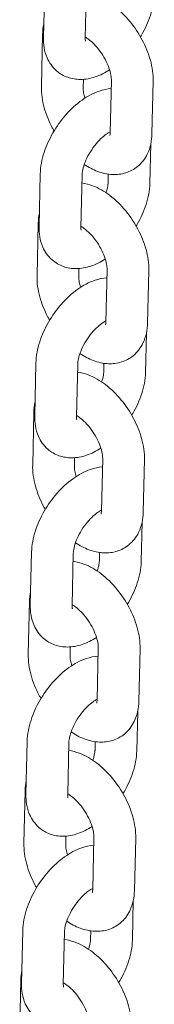
# Model space of a CAD drawing. Units: millimetres. Extents: x 0 to 49844, y 0 to 33849.
# Drawn here: x 24741 to 24760, y 29162 to 29303 of the extents above; entities that cross this region are included whole.
import ezdxf

# ---------------------------------------------------------------- set-up
doc = ezdxf.new("R2010")
doc.units = ezdxf.units.MM

# ---------------------------------------------------------------- blocks, each defined once
blk = doc.blocks.new('A$C29621C6C')
at = {"color": 0, "linetype": 'Continuous', "lineweight": 0, "extrusion": (-5.55112e-17, 0.816497, 0.57735)}
for p, q in [((-4276.67, 20502.15), (-4276.84, 20494.6)), ((-4270.67, 20502.01), (-4270.85, 20494.46)), ((-4277.14, 20487.52), (-4276.96, 20495.06)), ((-4271.14, 20487.38), (-4271.11, 20488.56)), ((-4267.09, 20488.42), (-4267.26, 20480.88)), ((-4261.09, 20488.28), (-4261.26, 20480.74)), ((-4261.56, 20473.66), (-4261.43, 20479.31)), ((-4277.3, 20474.99), (-4277.47, 20467.44)), ((-4271.3, 20474.85), (-4271.47, 20467.3)), ((-4267.55, 20473.8), (-4267.53, 20474.95)), ((-4277.77, 20460.36), (-4277.59, 20467.9)), ((-4271.77, 20460.22), (-4271.74, 20461.4)), ((-4267.71, 20461.26), (-4267.89, 20453.72)), ((-4261.72, 20461.13), (-4261.89, 20453.58)), ((-4262.18, 20446.5), (-4262.05, 20452.15)), ((-4277.93, 20447.83), (-4278.1, 20440.29)), ((-4271.93, 20447.69), (-4272.1, 20440.15)), ((-4268.18, 20446.64), (-4268.16, 20447.79)), ((-4278.39, 20433.2), (-4278.22, 20440.75)), ((-4272.4, 20433.06), (-4272.37, 20434.25)), ((-4268.34, 20434.11), (-4268.52, 20426.56)), ((-4262.34, 20433.97), (-4262.52, 20426.42)), ((-4262.81, 20419.34), (-4262.68, 20424.99)), ((-4278.55, 20420.67), (-4278.73, 20413.13)), ((-4272.56, 20420.53), (-4272.73, 20412.99)), ((-4268.81, 20419.48), (-4268.78, 20420.64)), ((-4279.02, 20406.04), (-4278.85, 20413.59)), ((-4273.02, 20405.91), (-4273, 20407.09)), ((-4268.97, 20406.95), (-4269.15, 20399.4)), ((-4262.97, 20406.81), (-4263.15, 20399.26)), ((-4263.44, 20392.18), (-4263.31, 20397.83)), ((-4279.18, 20393.51), (-4279.36, 20385.97)), ((-4273.18, 20393.37), (-4273.36, 20385.83)), ((-4269.44, 20392.32), (-4269.41, 20393.48)), ((-4279.65, 20378.89), (-4279.48, 20386.43)), ((-4273.65, 20378.75), (-4273.63, 20379.93)), ((-4269.6, 20379.79), (-4269.77, 20372.25)), ((-4263.6, 20379.65), (-4263.78, 20372.11)), ((-4264.07, 20365.02), (-4263.94, 20370.68)), ((-4279.81, 20366.35), (-4279.99, 20358.81)), ((-4273.81, 20366.21), (-4273.99, 20358.67)), ((-4270.07, 20365.16), (-4270.04, 20366.32)), ((-4280.26, 20351.75), (-4280.09, 20359.29))]:
    blk.add_line(p, q, dxfattribs=at)
at = {"color": 0, "linetype": 'Continuous', "lineweight": 0}
for points, knots in [([(-4270.7, 20500.85), (-4270.16, 20500.78), (-4269.65, 20500.64), (-4268.28, 20500.12), (-4267.46, 20499.64), (-4265.86, 20498.43), (-4265.1, 20497.68), (-4263.74, 20496.03), (-4263.15, 20495.13), (-4262.16, 20493.27), (-4261.76, 20492.29), (-4261.22, 20490.31), (-4261.06, 20489.3), (-4261.09, 20488.28)], [1.193181, 1.193181, 1.193181, 1.193181, 1.385409, 1.385409, 1.734488, 1.734488, 2.113433, 2.113433, 2.482946, 2.482946, 2.851384, 2.851384, 3.224893, 3.224893, 3.224893, 3.224893]), ([(-4262.9, 20494.66), (-4262.85, 20494.75), (-4262.8, 20494.84), (-4262.22, 20495.84), (-4261.79, 20496.79), (-4261.16, 20498.75), (-4260.96, 20499.76), (-4260.93, 20500.79), (-4260.93, 20500.8), (-4260.93, 20500.82)], [5.5539901, 5.5539901, 5.5539901, 5.5539901, 5.5903445, 5.5903445, 5.9586649, 5.9586649, 6.337081, 6.337081, 6.34174, 6.34174, 6.34174, 6.34174]), ([(-4276.84, 20494.6), (-4276.87, 20493.62), (-4276.73, 20492.62), (-4276.02, 20490.98), (-4275.57, 20490.33), (-4274.51, 20489.39), (-4273.95, 20489.06), (-4272.76, 20488.64), (-4272.13, 20488.55), (-4270.79, 20488.55), (-4270.08, 20488.69), (-4268.68, 20489.16), (-4267.99, 20489.51), (-4267.34, 20489.93)], [3.200147, 3.200147, 3.200147, 3.200147, 3.566079, 3.566079, 3.820103, 3.820103, 4.022212, 4.022212, 4.231291, 4.231291, 4.491446, 4.491446, 4.778269, 4.778269, 4.778269, 4.778269]), ([(-4270.85, 20494.46), (-4270.85, 20494.29), (-4270.84, 20494.17), (-4270.82, 20494.07), (-4270.81, 20494.05), (-4270.81, 20494.05)], [3.2001473, 3.2001473, 3.2001473, 3.2001473, 3.4075523, 3.4075523, 3.5214783, 3.5214783, 3.5214783, 3.5214783]), ([(-4270.84, 20494.63), (-4270.69, 20494.54), (-4270.53, 20494.44), (-4270.1, 20494.12), (-4269.83, 20493.88), (-4269.28, 20493.32), (-4268.99, 20492.98), (-4268.45, 20492.25), (-4268.2, 20491.85), (-4267.76, 20491.04), (-4267.58, 20490.63), (-4267.31, 20489.86), (-4267.21, 20489.5), (-4267.1, 20488.9), (-4267.08, 20488.65), (-4267.09, 20488.44), (-4267.09, 20488.43), (-4267.09, 20488.42)], [1.564148, 1.564148, 1.564148, 1.564148, 1.724197, 1.724197, 1.959015, 1.959015, 2.210806, 2.210806, 2.471804, 2.471804, 2.732378, 2.732378, 2.982387, 2.982387, 3.213111, 3.213111, 3.224893, 3.224893, 3.224893, 3.224893]), ([(-4267.11, 20487.24), (-4267.71, 20487.2), (-4268.27, 20487.07), (-4269.7, 20486.59), (-4270.52, 20486.14), (-4272.14, 20484.99), (-4272.93, 20484.26), (-4274.33, 20482.66), (-4274.95, 20481.79), (-4276, 20479.97), (-4276.44, 20479.01), (-4277.07, 20477.05), (-4277.27, 20476.04), (-4277.3, 20475.01), (-4277.3, 20475), (-4277.3, 20474.99)], [1.138803, 1.138803, 1.138803, 1.138803, 1.349854, 1.349854, 1.69687, 1.69687, 2.078416, 2.078416, 2.448752, 2.448752, 2.817072, 2.817072, 3.195488, 3.195488, 3.200147, 3.200147, 3.200147, 3.200147]), ([(-4275.32, 20481.15), (-4275.41, 20481.3), (-4275.49, 20481.45), (-4276.07, 20482.54), (-4276.46, 20483.51), (-4277.01, 20485.5), (-4277.16, 20486.51), (-4277.14, 20487.52)], [5.5633805, 5.5633805, 5.5633805, 5.5633805, 5.6245383, 5.6245383, 5.9929769, 5.9929769, 6.3664858, 6.3664858, 6.3664858, 6.3664858]), ([(-4270.89, 20485.87), (-4270.97, 20486.14), (-4271.03, 20486.39), (-4271.12, 20486.91), (-4271.14, 20487.16), (-4271.14, 20487.36), (-4271.14, 20487.37), (-4271.14, 20487.38)], [5.9414821, 5.9414821, 5.9414821, 5.9414821, 6.1239793, 6.1239793, 6.3547039, 6.3547039, 6.3664858, 6.3664858, 6.3664858, 6.3664858]), ([(-4267.26, 20481.05), (-4267.38, 20480.99), (-4267.51, 20480.91), (-4267.9, 20480.65), (-4268.16, 20480.45), (-4268.71, 20479.95), (-4269.01, 20479.65), (-4269.58, 20478.96), (-4269.86, 20478.57), (-4270.35, 20477.77), (-4270.57, 20477.36), (-4270.92, 20476.57), (-4271.05, 20476.19), (-4271.23, 20475.53), (-4271.27, 20475.25), (-4271.3, 20474.96), (-4271.3, 20474.9), (-4271.3, 20474.85)], [1.510297, 1.510297, 1.510297, 1.510297, 1.6486, 1.6486, 1.876922, 1.876922, 2.124684, 2.124684, 2.384633, 2.384633, 2.647106, 2.647106, 2.901628, 2.901628, 3.138121, 3.138121, 3.200147, 3.200147, 3.200147, 3.200147]), ([(-4261.26, 20480.74), (-4261.28, 20479.77), (-4261.47, 20478.78), (-4262.25, 20477.18), (-4262.72, 20476.55), (-4263.83, 20475.65), (-4264.41, 20475.34), (-4265.64, 20474.95), (-4266.28, 20474.87), (-4267.66, 20474.92), (-4268.38, 20475.09), (-4269.74, 20475.6), (-4270.38, 20475.95), (-4270.99, 20476.35)], [3.224893, 3.224893, 3.224893, 3.224893, 3.584404, 3.584404, 3.838407, 3.838407, 4.044956, 4.044956, 4.260068, 4.260068, 4.527001, 4.527001, 4.79444, 4.79444, 4.79444, 4.79444]), ([(-4267.26, 20480.88), (-4267.26, 20480.71), (-4267.29, 20480.59), (-4267.31, 20480.5), (-4267.32, 20480.48), (-4267.32, 20480.48)], [3.2248931, 3.2248931, 3.2248931, 3.2248931, 3.4340232, 3.4340232, 3.547211, 3.547211, 3.547211, 3.547211]), ([(-4271.33, 20473.69), (-4270.79, 20473.62), (-4270.28, 20473.48), (-4268.91, 20472.96), (-4268.09, 20472.48), (-4266.49, 20471.27), (-4265.72, 20470.52), (-4264.37, 20468.87), (-4263.77, 20467.97), (-4262.79, 20466.11), (-4262.39, 20465.13), (-4261.84, 20463.15), (-4261.69, 20462.14), (-4261.72, 20461.13)], [1.193181, 1.193181, 1.193181, 1.193181, 1.385409, 1.385409, 1.734488, 1.734488, 2.113433, 2.113433, 2.482946, 2.482946, 2.851384, 2.851384, 3.224893, 3.224893, 3.224893, 3.224893]), ([(-4267.87, 20472.29), (-4267.81, 20472.47), (-4267.75, 20472.64), (-4267.63, 20473.11), (-4267.58, 20473.4), (-4267.56, 20473.69), (-4267.56, 20473.74), (-4267.55, 20473.8)], [5.9230928, 5.9230928, 5.9230928, 5.9230928, 6.0432209, 6.0432209, 6.2797139, 6.2797139, 6.34174, 6.34174, 6.34174, 6.34174]), ([(-4263.53, 20467.5), (-4263.48, 20467.59), (-4263.43, 20467.68), (-4262.85, 20468.68), (-4262.42, 20469.63), (-4261.78, 20471.6), (-4261.58, 20472.6), (-4261.56, 20473.63), (-4261.56, 20473.65), (-4261.56, 20473.66)], [5.5539901, 5.5539901, 5.5539901, 5.5539901, 5.5903445, 5.5903445, 5.9586649, 5.9586649, 6.337081, 6.337081, 6.34174, 6.34174, 6.34174, 6.34174]), ([(-4277.47, 20467.44), (-4277.5, 20466.46), (-4277.36, 20465.46), (-4276.64, 20463.82), (-4276.2, 20463.17), (-4275.13, 20462.23), (-4274.57, 20461.9), (-4273.38, 20461.48), (-4272.76, 20461.39), (-4271.41, 20461.39), (-4270.71, 20461.53), (-4269.31, 20462), (-4268.62, 20462.35), (-4267.97, 20462.78)], [3.200147, 3.200147, 3.200147, 3.200147, 3.566079, 3.566079, 3.820103, 3.820103, 4.022212, 4.022212, 4.231291, 4.231291, 4.491446, 4.491446, 4.778269, 4.778269, 4.778269, 4.778269]), ([(-4271.47, 20467.47), (-4271.32, 20467.39), (-4271.16, 20467.28), (-4270.73, 20466.96), (-4270.46, 20466.72), (-4269.91, 20466.16), (-4269.62, 20465.83), (-4269.08, 20465.09), (-4268.83, 20464.69), (-4268.39, 20463.88), (-4268.21, 20463.47), (-4267.93, 20462.7), (-4267.84, 20462.34), (-4267.73, 20461.74), (-4267.71, 20461.49), (-4267.71, 20461.28), (-4267.71, 20461.27), (-4267.71, 20461.26)], [1.564148, 1.564148, 1.564148, 1.564148, 1.724197, 1.724197, 1.959015, 1.959015, 2.210806, 2.210806, 2.471804, 2.471804, 2.732378, 2.732378, 2.982387, 2.982387, 3.213111, 3.213111, 3.224893, 3.224893, 3.224893, 3.224893]), ([(-4271.47, 20467.3), (-4271.48, 20467.13), (-4271.46, 20467.01), (-4271.44, 20466.91), (-4271.44, 20466.89), (-4271.44, 20466.89)], [3.2001473, 3.2001473, 3.2001473, 3.2001473, 3.4075523, 3.4075523, 3.5214783, 3.5214783, 3.5214783, 3.5214783]), ([(-4267.74, 20460.08), (-4268.34, 20460.04), (-4268.9, 20459.91), (-4270.33, 20459.43), (-4271.15, 20458.98), (-4272.77, 20457.83), (-4273.55, 20457.11), (-4274.96, 20455.5), (-4275.58, 20454.63), (-4276.63, 20452.81), (-4277.06, 20451.85), (-4277.7, 20449.89), (-4277.9, 20448.88), (-4277.93, 20447.85), (-4277.93, 20447.84), (-4277.93, 20447.83)], [1.138803, 1.138803, 1.138803, 1.138803, 1.349854, 1.349854, 1.69687, 1.69687, 2.078416, 2.078416, 2.448752, 2.448752, 2.817072, 2.817072, 3.195488, 3.195488, 3.200147, 3.200147, 3.200147, 3.200147]), ([(-4275.95, 20453.99), (-4276.04, 20454.14), (-4276.12, 20454.29), (-4276.7, 20455.38), (-4277.09, 20456.35), (-4277.64, 20458.34), (-4277.79, 20459.35), (-4277.77, 20460.36)], [5.5633805, 5.5633805, 5.5633805, 5.5633805, 5.6245383, 5.6245383, 5.9929769, 5.9929769, 6.3664858, 6.3664858, 6.3664858, 6.3664858]), ([(-4271.51, 20458.71), (-4271.6, 20458.98), (-4271.66, 20459.23), (-4271.75, 20459.75), (-4271.77, 20460), (-4271.77, 20460.2), (-4271.77, 20460.21), (-4271.77, 20460.22)], [5.9414821, 5.9414821, 5.9414821, 5.9414821, 6.1239793, 6.1239793, 6.3547039, 6.3547039, 6.3664858, 6.3664858, 6.3664858, 6.3664858]), ([(-4267.89, 20453.89), (-4268.01, 20453.83), (-4268.14, 20453.75), (-4268.53, 20453.49), (-4268.79, 20453.29), (-4269.34, 20452.79), (-4269.63, 20452.49), (-4270.21, 20451.8), (-4270.48, 20451.42), (-4270.98, 20450.62), (-4271.2, 20450.2), (-4271.55, 20449.41), (-4271.68, 20449.03), (-4271.85, 20448.37), (-4271.9, 20448.09), (-4271.92, 20447.8), (-4271.93, 20447.74), (-4271.93, 20447.69)], [1.510297, 1.510297, 1.510297, 1.510297, 1.6486, 1.6486, 1.876922, 1.876922, 2.124684, 2.124684, 2.384633, 2.384633, 2.647106, 2.647106, 2.901628, 2.901628, 3.138121, 3.138121, 3.200147, 3.200147, 3.200147, 3.200147]), ([(-4261.89, 20453.58), (-4261.91, 20452.61), (-4262.1, 20451.62), (-4262.88, 20450.02), (-4263.35, 20449.39), (-4264.46, 20448.49), (-4265.04, 20448.18), (-4266.27, 20447.79), (-4266.91, 20447.71), (-4268.29, 20447.77), (-4269.01, 20447.94), (-4270.37, 20448.45), (-4271.01, 20448.79), (-4271.62, 20449.2)], [3.224893, 3.224893, 3.224893, 3.224893, 3.584404, 3.584404, 3.838407, 3.838407, 4.044956, 4.044956, 4.260068, 4.260068, 4.527001, 4.527001, 4.79444, 4.79444, 4.79444, 4.79444]), ([(-4267.89, 20453.72), (-4267.89, 20453.55), (-4267.91, 20453.43), (-4267.94, 20453.34), (-4267.94, 20453.32), (-4267.94, 20453.32)], [3.2248931, 3.2248931, 3.2248931, 3.2248931, 3.4340232, 3.4340232, 3.547211, 3.547211, 3.547211, 3.547211]), ([(-4271.95, 20446.53), (-4271.42, 20446.46), (-4270.91, 20446.32), (-4269.53, 20445.81), (-4268.71, 20445.32), (-4267.12, 20444.11), (-4266.35, 20443.36), (-4265, 20441.71), (-4264.4, 20440.82), (-4263.41, 20438.95), (-4263.02, 20437.97), (-4262.47, 20435.99), (-4262.32, 20434.98), (-4262.34, 20433.97)], [1.193181, 1.193181, 1.193181, 1.193181, 1.385409, 1.385409, 1.734488, 1.734488, 2.113433, 2.113433, 2.482946, 2.482946, 2.851384, 2.851384, 3.224893, 3.224893, 3.224893, 3.224893]), ([(-4268.49, 20445.13), (-4268.43, 20445.31), (-4268.38, 20445.48), (-4268.26, 20445.96), (-4268.21, 20446.24), (-4268.19, 20446.53), (-4268.18, 20446.59), (-4268.18, 20446.64)], [5.9230928, 5.9230928, 5.9230928, 5.9230928, 6.0432209, 6.0432209, 6.2797139, 6.2797139, 6.34174, 6.34174, 6.34174, 6.34174]), ([(-4264.16, 20440.34), (-4264.11, 20440.43), (-4264.06, 20440.52), (-4263.48, 20441.52), (-4263.05, 20442.47), (-4262.41, 20444.44), (-4262.21, 20445.45), (-4262.18, 20446.47), (-4262.18, 20446.49), (-4262.18, 20446.5)], [5.5539901, 5.5539901, 5.5539901, 5.5539901, 5.5903445, 5.5903445, 5.9586649, 5.9586649, 6.337081, 6.337081, 6.34174, 6.34174, 6.34174, 6.34174]), ([(-4278.1, 20440.29), (-4278.12, 20439.3), (-4277.99, 20438.3), (-4277.27, 20436.66), (-4276.83, 20436.01), (-4275.76, 20435.07), (-4275.2, 20434.75), (-4274.01, 20434.32), (-4273.39, 20434.23), (-4272.04, 20434.23), (-4271.33, 20434.37), (-4269.94, 20434.84), (-4269.25, 20435.19), (-4268.6, 20435.62)], [3.200147, 3.200147, 3.200147, 3.200147, 3.566079, 3.566079, 3.820103, 3.820103, 4.022212, 4.022212, 4.231291, 4.231291, 4.491446, 4.491446, 4.778269, 4.778269, 4.778269, 4.778269]), ([(-4272.1, 20440.15), (-4272.11, 20439.97), (-4272.09, 20439.85), (-4272.07, 20439.75), (-4272.07, 20439.73), (-4272.07, 20439.73)], [3.2001473, 3.2001473, 3.2001473, 3.2001473, 3.4075523, 3.4075523, 3.5214783, 3.5214783, 3.5214783, 3.5214783]), ([(-4272.1, 20440.31), (-4271.95, 20440.23), (-4271.78, 20440.12), (-4271.36, 20439.8), (-4271.09, 20439.57), (-4270.53, 20439), (-4270.25, 20438.67), (-4269.71, 20437.93), (-4269.46, 20437.53), (-4269.02, 20436.72), (-4268.84, 20436.31), (-4268.56, 20435.54), (-4268.47, 20435.18), (-4268.36, 20434.58), (-4268.34, 20434.33), (-4268.34, 20434.13), (-4268.34, 20434.12), (-4268.34, 20434.11)], [1.564148, 1.564148, 1.564148, 1.564148, 1.724197, 1.724197, 1.959015, 1.959015, 2.210806, 2.210806, 2.471804, 2.471804, 2.732378, 2.732378, 2.982387, 2.982387, 3.213111, 3.213111, 3.224893, 3.224893, 3.224893, 3.224893]), ([(-4268.37, 20432.92), (-4268.96, 20432.88), (-4269.53, 20432.75), (-4270.96, 20432.27), (-4271.78, 20431.82), (-4273.4, 20430.67), (-4274.18, 20429.95), (-4275.59, 20428.35), (-4276.21, 20427.47), (-4277.26, 20425.65), (-4277.69, 20424.7), (-4278.33, 20422.73), (-4278.53, 20421.72), (-4278.55, 20420.7), (-4278.55, 20420.68), (-4278.55, 20420.67)], [1.138803, 1.138803, 1.138803, 1.138803, 1.349854, 1.349854, 1.69687, 1.69687, 2.078416, 2.078416, 2.448752, 2.448752, 2.817072, 2.817072, 3.195488, 3.195488, 3.200147, 3.200147, 3.200147, 3.200147]), ([(-4276.58, 20426.83), (-4276.67, 20426.98), (-4276.75, 20427.13), (-4277.33, 20428.22), (-4277.72, 20429.19), (-4278.27, 20431.18), (-4278.42, 20432.19), (-4278.39, 20433.2)], [5.5633805, 5.5633805, 5.5633805, 5.5633805, 5.6245383, 5.6245383, 5.9929769, 5.9929769, 6.3664858, 6.3664858, 6.3664858, 6.3664858]), ([(-4272.14, 20431.55), (-4272.23, 20431.82), (-4272.29, 20432.07), (-4272.38, 20432.59), (-4272.4, 20432.84), (-4272.4, 20433.04), (-4272.4, 20433.05), (-4272.4, 20433.06)], [5.9414821, 5.9414821, 5.9414821, 5.9414821, 6.1239793, 6.1239793, 6.3547039, 6.3547039, 6.3664858, 6.3664858, 6.3664858, 6.3664858]), ([(-4268.51, 20426.73), (-4268.64, 20426.67), (-4268.77, 20426.59), (-4269.15, 20426.34), (-4269.42, 20426.13), (-4269.97, 20425.63), (-4270.26, 20425.33), (-4270.83, 20424.64), (-4271.11, 20424.26), (-4271.61, 20423.46), (-4271.83, 20423.04), (-4272.18, 20422.25), (-4272.31, 20421.87), (-4272.48, 20421.21), (-4272.53, 20420.93), (-4272.55, 20420.64), (-4272.56, 20420.58), (-4272.56, 20420.53)], [1.510297, 1.510297, 1.510297, 1.510297, 1.6486, 1.6486, 1.876922, 1.876922, 2.124684, 2.124684, 2.384633, 2.384633, 2.647106, 2.647106, 2.901628, 2.901628, 3.138121, 3.138121, 3.200147, 3.200147, 3.200147, 3.200147]), ([(-4268.52, 20426.56), (-4268.52, 20426.39), (-4268.54, 20426.27), (-4268.57, 20426.18), (-4268.57, 20426.16), (-4268.57, 20426.16)], [3.2248931, 3.2248931, 3.2248931, 3.2248931, 3.4340232, 3.4340232, 3.547211, 3.547211, 3.547211, 3.547211]), ([(-4262.52, 20426.42), (-4262.54, 20425.45), (-4262.72, 20424.46), (-4263.51, 20422.86), (-4263.98, 20422.23), (-4265.09, 20421.33), (-4265.67, 20421.02), (-4266.89, 20420.63), (-4267.54, 20420.56), (-4268.92, 20420.61), (-4269.64, 20420.78), (-4271, 20421.29), (-4271.64, 20421.63), (-4272.24, 20422.04)], [3.224893, 3.224893, 3.224893, 3.224893, 3.584404, 3.584404, 3.838407, 3.838407, 4.044956, 4.044956, 4.260068, 4.260068, 4.527001, 4.527001, 4.79444, 4.79444, 4.79444, 4.79444]), ([(-4272.58, 20419.38), (-4272.05, 20419.3), (-4271.54, 20419.16), (-4270.16, 20418.65), (-4269.34, 20418.17), (-4267.75, 20416.95), (-4266.98, 20416.2), (-4265.62, 20414.55), (-4265.03, 20413.66), (-4264.04, 20411.79), (-4263.65, 20410.82), (-4263.1, 20408.83), (-4262.95, 20407.82), (-4262.97, 20406.81)], [1.193181, 1.193181, 1.193181, 1.193181, 1.385409, 1.385409, 1.734488, 1.734488, 2.113433, 2.113433, 2.482946, 2.482946, 2.851384, 2.851384, 3.224893, 3.224893, 3.224893, 3.224893]), ([(-4269.12, 20417.97), (-4269.06, 20418.15), (-4269.01, 20418.32), (-4268.88, 20418.8), (-4268.84, 20419.08), (-4268.82, 20419.37), (-4268.81, 20419.43), (-4268.81, 20419.48)], [5.9230928, 5.9230928, 5.9230928, 5.9230928, 6.0432209, 6.0432209, 6.2797139, 6.2797139, 6.34174, 6.34174, 6.34174, 6.34174]), ([(-4264.79, 20413.18), (-4264.74, 20413.27), (-4264.68, 20413.36), (-4264.11, 20414.36), (-4263.68, 20415.32), (-4263.04, 20417.28), (-4262.84, 20418.29), (-4262.81, 20419.32), (-4262.81, 20419.33), (-4262.81, 20419.34)], [5.5539901, 5.5539901, 5.5539901, 5.5539901, 5.5903445, 5.5903445, 5.9586649, 5.9586649, 6.337081, 6.337081, 6.34174, 6.34174, 6.34174, 6.34174]), ([(-4278.73, 20413.13), (-4278.75, 20412.14), (-4278.62, 20411.14), (-4277.9, 20409.5), (-4277.46, 20408.85), (-4276.39, 20407.91), (-4275.83, 20407.59), (-4274.64, 20407.16), (-4274.01, 20407.07), (-4272.67, 20407.07), (-4271.96, 20407.21), (-4270.56, 20407.69), (-4269.88, 20408.04), (-4269.23, 20408.46)], [3.200147, 3.200147, 3.200147, 3.200147, 3.566079, 3.566079, 3.820103, 3.820103, 4.022212, 4.022212, 4.231291, 4.231291, 4.491446, 4.491446, 4.778269, 4.778269, 4.778269, 4.778269]), ([(-4272.73, 20413.15), (-4272.58, 20413.07), (-4272.41, 20412.96), (-4271.99, 20412.64), (-4271.72, 20412.41), (-4271.16, 20411.84), (-4270.88, 20411.51), (-4270.34, 20410.78), (-4270.09, 20410.37), (-4269.65, 20409.56), (-4269.47, 20409.15), (-4269.19, 20408.38), (-4269.1, 20408.03), (-4268.99, 20407.42), (-4268.97, 20407.17), (-4268.97, 20406.97), (-4268.97, 20406.96), (-4268.97, 20406.95)], [1.564148, 1.564148, 1.564148, 1.564148, 1.724197, 1.724197, 1.959015, 1.959015, 2.210806, 2.210806, 2.471804, 2.471804, 2.732378, 2.732378, 2.982387, 2.982387, 3.213111, 3.213111, 3.224893, 3.224893, 3.224893, 3.224893]), ([(-4272.73, 20412.99), (-4272.73, 20412.81), (-4272.72, 20412.69), (-4272.7, 20412.59), (-4272.69, 20412.57), (-4272.69, 20412.57)], [3.2001473, 3.2001473, 3.2001473, 3.2001473, 3.4075523, 3.4075523, 3.5214783, 3.5214783, 3.5214783, 3.5214783]), ([(-4269, 20405.77), (-4269.59, 20405.72), (-4270.16, 20405.6), (-4271.59, 20405.11), (-4272.41, 20404.67), (-4274.02, 20403.52), (-4274.81, 20402.79), (-4276.22, 20401.19), (-4276.84, 20400.32), (-4277.89, 20398.49), (-4278.32, 20397.54), (-4278.95, 20395.57), (-4279.15, 20394.57), (-4279.18, 20393.54), (-4279.18, 20393.52), (-4279.18, 20393.51)], [1.138803, 1.138803, 1.138803, 1.138803, 1.349854, 1.349854, 1.69687, 1.69687, 2.078416, 2.078416, 2.448752, 2.448752, 2.817072, 2.817072, 3.195488, 3.195488, 3.200147, 3.200147, 3.200147, 3.200147]), ([(-4277.21, 20399.67), (-4277.29, 20399.82), (-4277.38, 20399.98), (-4277.95, 20401.06), (-4278.35, 20402.04), (-4278.9, 20404.02), (-4279.05, 20405.03), (-4279.02, 20406.04)], [5.5633805, 5.5633805, 5.5633805, 5.5633805, 5.6245383, 5.6245383, 5.9929769, 5.9929769, 6.3664858, 6.3664858, 6.3664858, 6.3664858]), ([(-4272.77, 20404.39), (-4272.85, 20404.66), (-4272.92, 20404.91), (-4273.01, 20405.43), (-4273.03, 20405.68), (-4273.03, 20405.89), (-4273.03, 20405.9), (-4273.02, 20405.91)], [5.9414821, 5.9414821, 5.9414821, 5.9414821, 6.1239793, 6.1239793, 6.3547039, 6.3547039, 6.3664858, 6.3664858, 6.3664858, 6.3664858]), ([(-4269.14, 20399.57), (-4269.26, 20399.51), (-4269.4, 20399.43), (-4269.78, 20399.18), (-4270.04, 20398.98), (-4270.6, 20398.47), (-4270.89, 20398.17), (-4271.46, 20397.48), (-4271.74, 20397.1), (-4272.24, 20396.3), (-4272.46, 20395.89), (-4272.81, 20395.09), (-4272.94, 20394.71), (-4273.11, 20394.06), (-4273.16, 20393.77), (-4273.18, 20393.48), (-4273.18, 20393.43), (-4273.18, 20393.37)], [1.510297, 1.510297, 1.510297, 1.510297, 1.6486, 1.6486, 1.876922, 1.876922, 2.124684, 2.124684, 2.384633, 2.384633, 2.647106, 2.647106, 2.901628, 2.901628, 3.138121, 3.138121, 3.200147, 3.200147, 3.200147, 3.200147]), ([(-4263.15, 20399.26), (-4263.17, 20398.29), (-4263.35, 20397.3), (-4264.14, 20395.71), (-4264.61, 20395.08), (-4265.71, 20394.17), (-4266.3, 20393.86), (-4267.52, 20393.47), (-4268.17, 20393.4), (-4269.54, 20393.45), (-4270.27, 20393.62), (-4271.63, 20394.13), (-4272.27, 20394.47), (-4272.87, 20394.88)], [3.224893, 3.224893, 3.224893, 3.224893, 3.584404, 3.584404, 3.838407, 3.838407, 4.044956, 4.044956, 4.260068, 4.260068, 4.527001, 4.527001, 4.79444, 4.79444, 4.79444, 4.79444]), ([(-4269.15, 20399.4), (-4269.15, 20399.23), (-4269.17, 20399.11), (-4269.19, 20399.02), (-4269.2, 20399.01), (-4269.2, 20399.01)], [3.2248931, 3.2248931, 3.2248931, 3.2248931, 3.4340232, 3.4340232, 3.547211, 3.547211, 3.547211, 3.547211]), ([(-4273.21, 20392.22), (-4272.68, 20392.14), (-4272.17, 20392), (-4270.79, 20391.49), (-4269.97, 20391.01), (-4268.37, 20389.79), (-4267.61, 20389.04), (-4266.25, 20387.39), (-4265.66, 20386.5), (-4264.67, 20384.63), (-4264.28, 20383.66), (-4263.73, 20381.67), (-4263.58, 20380.66), (-4263.6, 20379.65)], [1.193181, 1.193181, 1.193181, 1.193181, 1.385409, 1.385409, 1.734488, 1.734488, 2.113433, 2.113433, 2.482946, 2.482946, 2.851384, 2.851384, 3.224893, 3.224893, 3.224893, 3.224893]), ([(-4269.75, 20390.82), (-4269.69, 20390.99), (-4269.64, 20391.16), (-4269.51, 20391.64), (-4269.47, 20391.92), (-4269.44, 20392.21), (-4269.44, 20392.27), (-4269.44, 20392.32)], [5.9230928, 5.9230928, 5.9230928, 5.9230928, 6.0432209, 6.0432209, 6.2797139, 6.2797139, 6.34174, 6.34174, 6.34174, 6.34174]), ([(-4265.42, 20386.02), (-4265.36, 20386.11), (-4265.31, 20386.2), (-4264.74, 20387.2), (-4264.3, 20388.16), (-4263.67, 20390.12), (-4263.47, 20391.13), (-4263.44, 20392.16), (-4263.44, 20392.17), (-4263.44, 20392.18)], [5.5539901, 5.5539901, 5.5539901, 5.5539901, 5.5903445, 5.5903445, 5.9586649, 5.9586649, 6.337081, 6.337081, 6.34174, 6.34174, 6.34174, 6.34174]), ([(-4279.36, 20385.97), (-4279.38, 20384.99), (-4279.25, 20383.98), (-4278.53, 20382.35), (-4278.08, 20381.69), (-4277.02, 20380.76), (-4276.46, 20380.43), (-4275.27, 20380), (-4274.64, 20379.91), (-4273.3, 20379.91), (-4272.59, 20380.06), (-4271.19, 20380.53), (-4270.51, 20380.88), (-4269.85, 20381.3)], [3.200147, 3.200147, 3.200147, 3.200147, 3.566079, 3.566079, 3.820103, 3.820103, 4.022212, 4.022212, 4.231291, 4.231291, 4.491446, 4.491446, 4.778269, 4.778269, 4.778269, 4.778269]), ([(-4273.36, 20386), (-4273.21, 20385.91), (-4273.04, 20385.8), (-4272.62, 20385.48), (-4272.35, 20385.25), (-4271.79, 20384.68), (-4271.51, 20384.35), (-4270.97, 20383.62), (-4270.71, 20383.22), (-4270.28, 20382.4), (-4270.09, 20381.99), (-4269.82, 20381.22), (-4269.72, 20380.87), (-4269.62, 20380.26), (-4269.6, 20380.01), (-4269.6, 20379.81), (-4269.6, 20379.8), (-4269.6, 20379.79)], [1.564148, 1.564148, 1.564148, 1.564148, 1.724197, 1.724197, 1.959015, 1.959015, 2.210806, 2.210806, 2.471804, 2.471804, 2.732378, 2.732378, 2.982387, 2.982387, 3.213111, 3.213111, 3.224893, 3.224893, 3.224893, 3.224893]), ([(-4273.36, 20385.83), (-4273.36, 20385.66), (-4273.35, 20385.53), (-4273.33, 20385.43), (-4273.32, 20385.41), (-4273.32, 20385.41)], [3.2001473, 3.2001473, 3.2001473, 3.2001473, 3.4075523, 3.4075523, 3.5214783, 3.5214783, 3.5214783, 3.5214783]), ([(-4269.63, 20378.61), (-4270.22, 20378.56), (-4270.79, 20378.44), (-4272.21, 20377.96), (-4273.03, 20377.51), (-4274.65, 20376.36), (-4275.44, 20375.63), (-4276.84, 20374.03), (-4277.47, 20373.16), (-4278.52, 20371.33), (-4278.95, 20370.38), (-4279.58, 20368.42), (-4279.78, 20367.41), (-4279.81, 20366.38), (-4279.81, 20366.37), (-4279.81, 20366.35)], [1.138803, 1.138803, 1.138803, 1.138803, 1.349854, 1.349854, 1.69687, 1.69687, 2.078416, 2.078416, 2.448752, 2.448752, 2.817072, 2.817072, 3.195488, 3.195488, 3.200147, 3.200147, 3.200147, 3.200147]), ([(-4277.83, 20372.51), (-4277.92, 20372.66), (-4278.01, 20372.82), (-4278.58, 20373.9), (-4278.98, 20374.88), (-4279.52, 20376.86), (-4279.67, 20377.87), (-4279.65, 20378.89)], [5.5633805, 5.5633805, 5.5633805, 5.5633805, 5.6245383, 5.6245383, 5.9929769, 5.9929769, 6.3664858, 6.3664858, 6.3664858, 6.3664858]), ([(-4273.4, 20377.24), (-4273.48, 20377.5), (-4273.54, 20377.75), (-4273.64, 20378.27), (-4273.66, 20378.52), (-4273.65, 20378.73), (-4273.65, 20378.74), (-4273.65, 20378.75)], [5.9414821, 5.9414821, 5.9414821, 5.9414821, 6.1239793, 6.1239793, 6.3547039, 6.3547039, 6.3664858, 6.3664858, 6.3664858, 6.3664858]), ([(-4269.77, 20372.41), (-4269.89, 20372.35), (-4270.03, 20372.27), (-4270.41, 20372.02), (-4270.67, 20371.82), (-4271.23, 20371.32), (-4271.52, 20371.01), (-4272.09, 20370.32), (-4272.37, 20369.94), (-4272.87, 20369.14), (-4273.09, 20368.73), (-4273.43, 20367.93), (-4273.57, 20367.56), (-4273.74, 20366.9), (-4273.79, 20366.61), (-4273.81, 20366.32), (-4273.81, 20366.27), (-4273.81, 20366.21)], [1.510297, 1.510297, 1.510297, 1.510297, 1.6486, 1.6486, 1.876922, 1.876922, 2.124684, 2.124684, 2.384633, 2.384633, 2.647106, 2.647106, 2.901628, 2.901628, 3.138121, 3.138121, 3.200147, 3.200147, 3.200147, 3.200147]), ([(-4263.78, 20372.11), (-4263.8, 20371.13), (-4263.98, 20370.14), (-4264.76, 20368.55), (-4265.24, 20367.92), (-4266.34, 20367.01), (-4266.92, 20366.7), (-4268.15, 20366.31), (-4268.79, 20366.24), (-4270.17, 20366.29), (-4270.9, 20366.46), (-4272.25, 20366.97), (-4272.89, 20367.31), (-4273.5, 20367.72)], [3.224893, 3.224893, 3.224893, 3.224893, 3.584404, 3.584404, 3.838407, 3.838407, 4.044956, 4.044956, 4.260068, 4.260068, 4.527001, 4.527001, 4.79444, 4.79444, 4.79444, 4.79444]), ([(-4269.77, 20372.25), (-4269.78, 20372.08), (-4269.8, 20371.96), (-4269.82, 20371.86), (-4269.83, 20371.85), (-4269.83, 20371.85)], [3.2248931, 3.2248931, 3.2248931, 3.2248931, 3.4340232, 3.4340232, 3.547211, 3.547211, 3.547211, 3.547211]), ([(-4273.84, 20365.08), (-4273.3, 20365.01), (-4272.78, 20364.87), (-4271.4, 20364.35), (-4270.58, 20363.87), (-4268.99, 20362.66), (-4268.22, 20361.91), (-4266.86, 20360.26), (-4266.27, 20359.36), (-4265.28, 20357.5), (-4264.89, 20356.52), (-4264.34, 20354.54), (-4264.19, 20353.53), (-4264.21, 20352.51)], [1.191073, 1.191073, 1.191073, 1.191073, 1.385409, 1.385409, 1.734488, 1.734488, 2.113433, 2.113433, 2.482946, 2.482946, 2.851384, 2.851384, 3.224893, 3.224893, 3.224893, 3.224893]), ([(-4270.37, 20363.69), (-4270.31, 20363.85), (-4270.27, 20364.01), (-4270.14, 20364.48), (-4270.09, 20364.77), (-4270.07, 20365.05), (-4270.07, 20365.11), (-4270.07, 20365.16)], [5.9294379, 5.9294379, 5.9294379, 5.9294379, 6.0432209, 6.0432209, 6.2797139, 6.2797139, 6.34174, 6.34174, 6.34174, 6.34174]), ([(-4266.03, 20358.89), (-4265.98, 20358.97), (-4265.93, 20359.05), (-4265.36, 20360.04), (-4264.93, 20361), (-4264.3, 20362.96), (-4264.1, 20363.97), (-4264.07, 20365), (-4264.07, 20365.01), (-4264.07, 20365.02)], [5.5575525, 5.5575525, 5.5575525, 5.5575525, 5.5903445, 5.5903445, 5.9586649, 5.9586649, 6.337081, 6.337081, 6.34174, 6.34174, 6.34174, 6.34174]), ([(-4279.99, 20358.81), (-4280.01, 20357.83), (-4279.87, 20356.83), (-4279.16, 20355.19), (-4278.71, 20354.54), (-4277.65, 20353.6), (-4277.09, 20353.27), (-4275.9, 20352.84), (-4275.27, 20352.75), (-4273.93, 20352.76), (-4273.22, 20352.9), (-4271.81, 20353.37), (-4271.12, 20353.73), (-4270.46, 20354.16)], [3.200147, 3.200147, 3.200147, 3.200147, 3.566079, 3.566079, 3.820103, 3.820103, 4.022212, 4.022212, 4.231291, 4.231291, 4.491446, 4.491446, 4.781315, 4.781315, 4.781315, 4.781315]), ([(-4273.99, 20358.67), (-4273.99, 20358.5), (-4273.98, 20358.37), (-4273.96, 20358.27), (-4273.95, 20358.26), (-4273.95, 20358.26)], [3.2001473, 3.2001473, 3.2001473, 3.2001473, 3.4075523, 3.4075523, 3.5214783, 3.5214783, 3.5214783, 3.5214783]), ([(-4273.98, 20358.87), (-4273.83, 20358.78), (-4273.66, 20358.67), (-4273.23, 20358.35), (-4272.96, 20358.11), (-4272.4, 20357.55), (-4272.12, 20357.21), (-4271.58, 20356.48), (-4271.32, 20356.08), (-4270.89, 20355.27), (-4270.7, 20354.86), (-4270.43, 20354.09), (-4270.33, 20353.73), (-4270.23, 20353.13), (-4270.21, 20352.88), (-4270.21, 20352.67), (-4270.21, 20352.66), (-4270.21, 20352.65)], [1.55791, 1.55791, 1.55791, 1.55791, 1.724197, 1.724197, 1.959015, 1.959015, 2.210806, 2.210806, 2.471804, 2.471804, 2.732378, 2.732378, 2.982387, 2.982387, 3.213111, 3.213111, 3.224893, 3.224893, 3.224893, 3.224893])]:
    blk.add_open_spline(points, degree=3, knots=knots, dxfattribs=at)
for points in [[(-4276.96, 20495.06), (-4276.95, 20495.54), (-4276.9, 20496.02), (-4276.8, 20496.49)], [(-4277.59, 20467.9), (-4277.58, 20468.38), (-4277.53, 20468.86), (-4277.43, 20469.34)], [(-4278.22, 20440.75), (-4278.21, 20441.22), (-4278.16, 20441.7), (-4278.06, 20442.18)], [(-4278.85, 20413.59), (-4278.84, 20414.07), (-4278.79, 20414.54), (-4278.69, 20415.02)], [(-4279.48, 20386.43), (-4279.47, 20386.91), (-4279.42, 20387.38), (-4279.31, 20387.86)], [(-4280.09, 20359.29), (-4280.08, 20359.74), (-4280.03, 20360.18), (-4279.94, 20360.63)]]:
    blk.add_open_spline(points, degree=3, dxfattribs=at)

msp = doc.modelspace()

# ---------------------------------------------------------------- block references
msp.add_blockref('A$C29621C6C', (29021.04, 8806.28))

doc.saveas('drawing.dxf')
